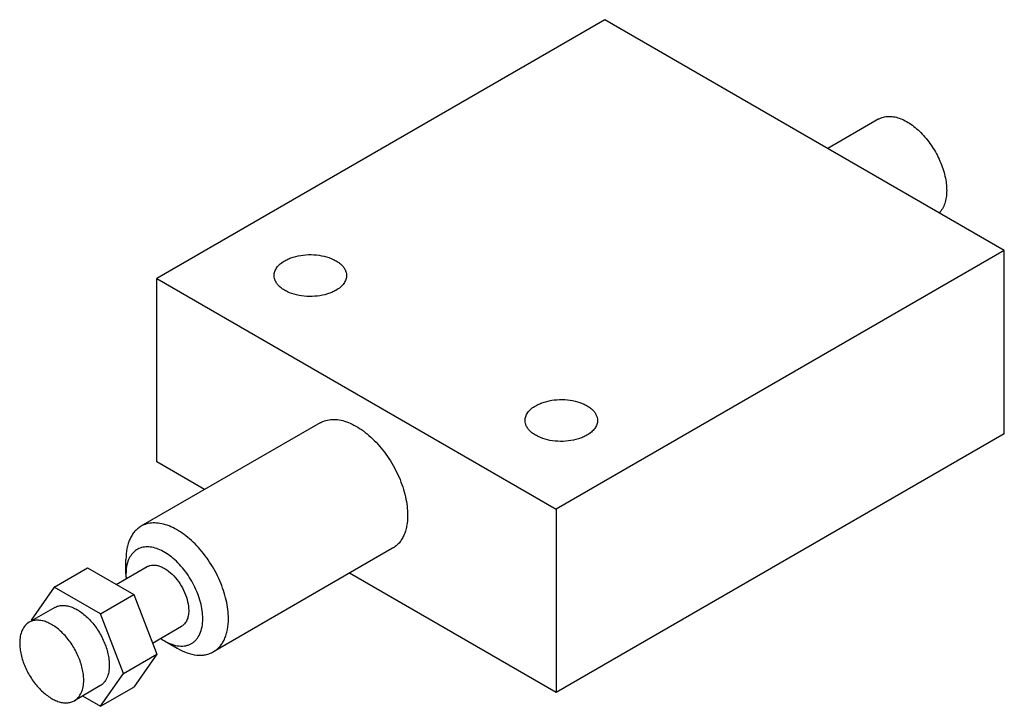
# Model space of a CAD drawing. Units: millimetres. Extents: x 10.2 to 79.3, y 38.4 to 86.6.
import ezdxf

# ---------------------------------------------------------------- set-up
doc = ezdxf.new("R2010")
doc.units = ezdxf.units.MM
doc.header["$LTSCALE"] = 8.125613
doc.layers.get('0').update_dxf_attribs({"linetype": 'CONTINUOUS'})

msp = doc.modelspace()

# ---------------------------------------------------------------- linework, layer by layer
at = {"color": 7}
for p, q in [((51.265, 86.55), (19.834, 68.404)), ((79.283, 70.374), (51.265, 86.55)), ((70.49, 79.59), (66.905, 77.521)), ((79.283, 70.374), (47.852, 52.228)), ((79.283, 57.516), (79.283, 70.374)), ((19.834, 55.546), (19.834, 68.404)), ((19.834, 68.404), (47.852, 52.228)), ((31.303, 58.286), (18.731, 51.028)), ((79.283, 57.516), (47.852, 39.37)), ((23.195, 53.605), (19.834, 55.546)), ((47.852, 52.228), (47.852, 39.37)), ((36.383, 49.487), (23.811, 42.229)), ((17.679, 47.665), (17.679, 48.702)), ((12.646, 46.76), (14.981, 48.108)), ((14.981, 48.108), (18.221, 46.237)), ((16.995, 46.945), (19.166, 48.199)), ((47.852, 39.37), (33.355, 47.739)), ((12.646, 46.76), (11.026, 44.455)), ((15.887, 44.889), (12.646, 46.76)), ((15.887, 44.889), (18.221, 46.237)), ((18.221, 46.237), (19.842, 42.061)), ((12.679, 45.334), (11.059, 44.398)), ((17.507, 40.713), (15.887, 44.889)), ((11.026, 44.455), (11.05, 44.393)), ((19.539, 42.842), (21.579, 44.02)), ((20.373, 42.999), (21.271, 42.48)), ((17.507, 40.713), (19.842, 42.061)), ((19.842, 42.061), (18.221, 39.756)), ((15.887, 38.408), (17.507, 40.713)), ((15.854, 39.834), (14.058, 38.797)), ((15.887, 38.408), (18.221, 39.756)), ((14.635, 39.131), (15.887, 38.408))]:
    msp.add_line(p, q, dxfattribs=at)
msp.add_arc((21.457, 47.667), 3.779, 180.02453, 184.1863, dxfattribs=at)
for points, knots in [([(70.49, 79.59), (70.587, 79.646), (70.801, 79.735), (71.154, 79.787), (71.533, 79.759), (71.93, 79.654), (72.337, 79.474), (72.745, 79.224), (73.147, 78.909), (73.672, 78.404), (74.255, 77.657), (74.796, 76.657), (75.096, 75.772), (75.22, 75.074), (75.242, 74.737), (75.242, 74.574)], [0, 0, 0, 0, 0.042831, 0.087431, 0.135235, 0.187165, 0.243637, 0.30462, 0.369744, 0.438382, 0.582633, 0.729694, 0.87119, 0.9376, 1, 1, 1, 1]), ([(75.242, 74.574), (75.242, 74.412), (75.222, 74.101), (75.122, 73.665), (74.956, 73.289), (74.797, 73.078), (74.708, 72.989)], [0, 0, 0, 0, 0.283355, 0.542995, 0.780242, 1, 1, 1, 1]), ([(28.814, 69.648), (28.905, 69.701), (29.101, 69.797), (29.531, 69.953), (30.122, 70.071), (30.856, 70.092), (31.569, 69.991), (32.116, 69.809), (32.489, 69.606), (32.721, 69.437), (32.908, 69.249), (33.046, 69.046), (33.131, 68.832), (33.15, 68.684), (33.15, 68.611)], [0, 0, 0, 0, 0.062391, 0.128832, 0.270353, 0.417444, 0.561719, 0.695327, 0.75632, 0.8128, 0.864739, 0.912552, 0.957159, 1, 1, 1, 1]), ([(28.07, 68.611), (28.07, 68.708), (28.106, 68.91), (28.259, 69.191), (28.501, 69.445), (28.703, 69.584), (28.814, 69.648)], [0, 0, 0, 0, 0.217783, 0.450915, 0.710306, 1, 1, 1, 1]), ([(32.406, 67.574), (32.315, 67.522), (32.119, 67.425), (31.69, 67.27), (31.098, 67.151), (30.365, 67.131), (29.651, 67.231), (29.104, 67.414), (28.731, 67.617), (28.5, 67.786), (28.313, 67.974), (28.175, 68.177), (28.09, 68.391), (28.07, 68.539), (28.07, 68.611)], [0, 0, 0, 0, 0.062391, 0.128832, 0.270353, 0.417444, 0.561719, 0.695327, 0.75632, 0.8128, 0.864739, 0.912552, 0.957159, 1, 1, 1, 1]), ([(33.15, 68.611), (33.15, 68.515), (33.114, 68.313), (32.962, 68.032), (32.72, 67.778), (32.518, 67.639), (32.406, 67.574)], [0, 0, 0, 0, 0.217783, 0.450915, 0.710306, 1, 1, 1, 1]), ([(45.672, 58.449), (45.672, 58.546), (45.707, 58.748), (45.86, 59.029), (46.102, 59.283), (46.304, 59.422), (46.416, 59.486)], [0, 0, 0, 0, 0.217783, 0.450915, 0.710306, 1, 1, 1, 1]), ([(46.416, 59.486), (46.507, 59.539), (46.702, 59.635), (47.132, 59.791), (47.723, 59.909), (48.457, 59.93), (49.171, 59.829), (49.717, 59.647), (50.091, 59.444), (50.322, 59.275), (50.509, 59.087), (50.647, 58.884), (50.732, 58.67), (50.752, 58.522), (50.752, 58.449)], [0, 0, 0, 0, 0.062391, 0.128832, 0.270353, 0.417444, 0.561719, 0.695327, 0.75632, 0.8128, 0.864739, 0.912552, 0.957159, 1, 1, 1, 1]), ([(31.303, 58.286), (31.428, 58.358), (31.705, 58.473), (32.16, 58.54), (32.65, 58.504), (33.162, 58.368), (33.687, 58.136), (34.214, 57.813), (34.733, 57.407), (35.41, 56.755), (36.162, 55.792), (36.749, 54.708), (37.098, 53.797), (37.289, 53.119), (37.407, 52.459), (37.435, 52.024), (37.435, 51.813)], [0, 0, 0, 0, 0.042825, 0.087419, 0.135216, 0.18714, 0.243602, 0.304575, 0.369691, 0.438317, 0.582548, 0.729585, 0.801595, 0.871211, 0.937603, 1, 1, 1, 1]), ([(50.008, 57.412), (49.916, 57.36), (49.721, 57.263), (49.291, 57.108), (48.7, 56.989), (47.966, 56.969), (47.253, 57.069), (46.706, 57.252), (46.333, 57.455), (46.101, 57.624), (45.914, 57.812), (45.776, 58.015), (45.691, 58.229), (45.672, 58.377), (45.672, 58.449)], [0, 0, 0, 0, 0.062391, 0.128832, 0.270353, 0.417444, 0.561719, 0.695327, 0.75632, 0.8128, 0.864739, 0.912552, 0.957159, 1, 1, 1, 1]), ([(50.752, 58.449), (50.752, 58.353), (50.716, 58.151), (50.563, 57.87), (50.321, 57.616), (50.119, 57.477), (50.008, 57.412)], [0, 0, 0, 0, 0.217783, 0.450915, 0.710306, 1, 1, 1, 1]), ([(37.435, 51.813), (37.435, 51.555), (37.405, 51.177), (37.289, 50.702), (37.171, 50.386), (37.02, 50.103), (36.838, 49.855), (36.627, 49.647), (36.466, 49.535), (36.383, 49.487)], [0, 0, 0, 0, 0.289263, 0.422563, 0.548507, 0.66789, 0.78187, 0.891955, 1, 1, 1, 1]), ([(24.863, 44.554), (24.863, 44.765), (24.834, 45.2), (24.717, 45.861), (24.526, 46.538), (24.176, 47.449), (23.589, 48.533), (22.837, 49.496), (22.16, 50.149), (21.642, 50.555), (21.114, 50.877), (20.589, 51.109), (20.077, 51.245), (19.588, 51.281), (19.132, 51.215), (18.856, 51.1), (18.731, 51.028)], [0, 0, 0, 0, 0.062396, 0.128786, 0.1984, 0.270409, 0.417448, 0.56168, 0.630307, 0.695424, 0.756398, 0.812859, 0.864784, 0.91258, 0.957174, 1, 1, 1, 1]), ([(18.731, 51.028), (18.648, 50.979), (18.487, 50.868), (18.276, 50.659), (18.094, 50.412), (17.943, 50.129), (17.825, 49.812), (17.709, 49.337), (17.679, 48.959), (17.679, 48.702)], [0, 0, 0, 0, 0.108048, 0.218134, 0.332114, 0.451496, 0.577441, 0.710739, 1, 1, 1, 1]), ([(23.067, 44.554), (23.067, 44.741), (23.037, 45.128), (22.916, 45.715), (22.72, 46.313), (22.455, 46.905), (22.13, 47.474), (21.753, 48.003), (21.335, 48.476), (20.89, 48.88), (20.428, 49.203), (19.964, 49.436), (19.51, 49.571), (19.077, 49.603), (18.679, 49.527), (18.331, 49.342), (18.049, 49.057), (17.917, 48.819), (17.863, 48.69)], [0, 0, 0, 0, 0.065525, 0.1358, 0.209682, 0.285878, 0.362892, 0.439199, 0.513314, 0.583887, 0.649813, 0.710354, 0.765297, 0.815131, 0.861201, 0.905684, 0.95118, 1, 1, 1, 1]), ([(17.863, 48.69), (17.799, 48.538), (17.705, 48.199), (17.679, 47.849), (17.679, 47.665)], [0, 0, 0, 0, 0.47378, 1, 1, 1, 1]), ([(19.166, 48.199), (19.226, 48.234), (19.357, 48.288), (19.573, 48.32), (19.806, 48.303), (20.049, 48.238), (20.298, 48.128), (20.643, 47.917), (21.053, 47.554), (21.474, 47.015), (21.806, 46.401), (22.021, 45.765), (22.079, 45.331), (22.079, 45.125)], [0, 0, 0, 0, 0.042848, 0.087462, 0.135284, 0.187232, 0.243722, 0.304726, 0.438356, 0.582659, 0.729785, 0.87134, 1, 1, 1, 1]), ([(12.679, 45.334), (12.757, 45.379), (12.93, 45.451), (13.214, 45.492), (13.52, 45.47), (13.84, 45.385), (14.168, 45.24), (14.498, 45.038), (14.822, 44.784), (15.245, 44.377), (15.715, 43.775), (16.152, 42.968), (16.394, 42.254), (16.493, 41.692), (16.511, 41.42), (16.511, 41.288)], [0, 0, 0, 0, 0.042831, 0.087432, 0.135233, 0.187165, 0.243634, 0.304614, 0.36974, 0.438374, 0.582625, 0.729691, 0.871189, 0.937609, 1, 1, 1, 1]), ([(22.079, 45.125), (22.079, 45.002), (22.061, 44.77), (21.966, 44.45), (21.808, 44.191), (21.659, 44.066), (21.579, 44.02)], [0, 0, 0, 0, 0.289702, 0.54909, 0.782219, 1, 1, 1, 1]), ([(10.883, 44.297), (10.831, 44.267), (10.731, 44.197), (10.551, 44.02), (10.373, 43.73), (10.25, 43.31), (10.225, 43.004), (10.225, 42.843)], [0, 0, 0, 0, 0.108163, 0.218374, 0.451342, 0.710481, 1, 1, 1, 1]), ([(14.715, 40.251), (14.715, 40.383), (14.697, 40.655), (14.597, 41.217), (14.356, 41.931), (13.919, 42.738), (13.449, 43.34), (13.026, 43.747), (12.702, 44.001), (12.372, 44.203), (12.044, 44.348), (11.724, 44.433), (11.418, 44.455), (11.134, 44.414), (10.961, 44.342), (10.883, 44.297)], [0, 0, 0, 0, 0.062392, 0.12881, 0.270303, 0.417365, 0.561616, 0.630253, 0.695379, 0.756362, 0.812831, 0.864764, 0.912566, 0.957167, 1, 1, 1, 1]), ([(20.373, 42.999), (20.54, 42.902), (20.873, 42.744), (21.384, 42.62), (21.791, 42.631), (22.083, 42.712), (22.281, 42.805), (22.46, 42.93), (22.676, 43.142), (22.889, 43.49), (23.038, 43.994), (23.067, 44.361), (23.067, 44.554)], [0, 0, 0, 0, 0.14479, 0.274315, 0.390815, 0.445915, 0.499995, 0.554075, 0.60918, 0.725671, 0.855223, 1, 1, 1, 1]), ([(23.811, 42.229), (23.894, 42.277), (24.054, 42.389), (24.266, 42.597), (24.448, 42.844), (24.599, 43.127), (24.717, 43.444), (24.833, 43.919), (24.863, 44.297), (24.863, 44.554)], [0, 0, 0, 0, 0.108048, 0.218134, 0.332114, 0.451496, 0.577441, 0.710739, 1, 1, 1, 1]), ([(10.225, 42.843), (10.225, 42.712), (10.243, 42.44), (10.343, 41.877), (10.585, 41.163), (11.021, 40.357), (11.491, 39.754), (11.914, 39.347), (12.239, 39.093), (12.568, 38.891), (12.896, 38.746), (13.216, 38.661), (13.522, 38.639), (13.807, 38.681), (13.979, 38.752), (14.058, 38.798)], [0, 0, 0, 0, 0.062392, 0.12881, 0.270303, 0.417365, 0.561616, 0.630253, 0.695379, 0.756362, 0.812831, 0.864764, 0.912566, 0.957167, 1, 1, 1, 1]), ([(20.119, 43.159), (20.14, 43.145), (20.223, 43.089), (20.308, 43.036), (20.373, 42.999)], [0, 0, 0, 0, 0.254207, 1, 1, 1, 1]), ([(21.271, 42.48), (21.494, 42.352), (21.937, 42.141), (22.52, 42), (22.96, 41.985), (23.265, 42.019), (23.551, 42.098), (23.728, 42.181), (23.811, 42.229)], [0, 0, 0, 0, 0.289401, 0.548294, 0.667747, 0.781771, 0.891905, 1, 1, 1, 1]), ([(16.511, 41.288), (16.511, 41.127), (16.487, 40.821), (16.363, 40.401), (16.185, 40.111), (16.006, 39.934), (15.906, 39.864), (15.854, 39.834)], [0, 0, 0, 0, 0.289526, 0.548662, 0.781628, 0.891838, 1, 1, 1, 1]), ([(14.058, 38.798), (14.11, 38.828), (14.21, 38.897), (14.389, 39.074), (14.567, 39.364), (14.691, 39.784), (14.715, 40.09), (14.715, 40.251)], [0, 0, 0, 0, 0.108163, 0.218374, 0.451342, 0.710481, 1, 1, 1, 1])]:
    msp.add_open_spline(points, degree=3, knots=knots, dxfattribs=at)

doc.saveas('drawing.dxf')
